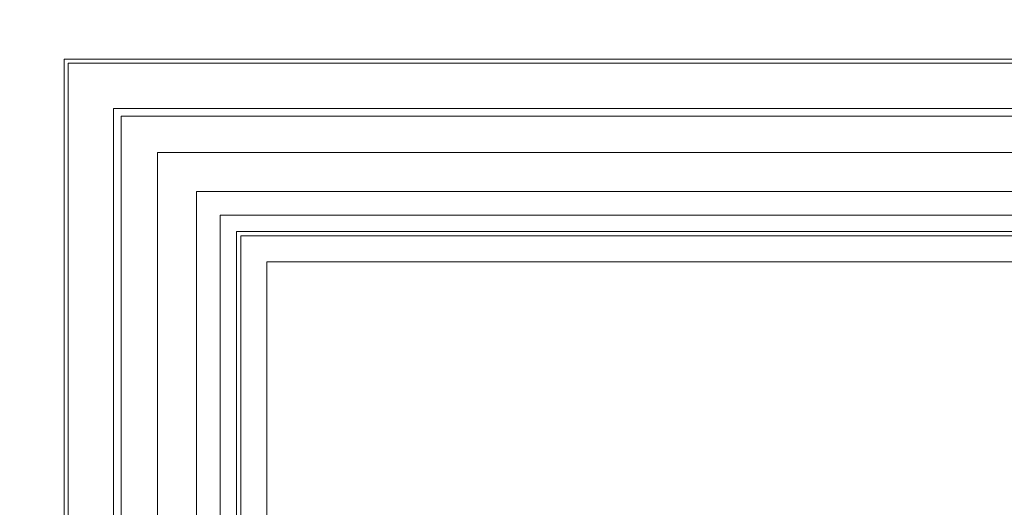
# Model space of a CAD drawing. Units: centimetres. Extents: x -18 to 239, y 218 to 581.
# Drawn here: x 61 to 99, y 486 to 505 of the extents above; entities that cross this region are included whole.
import ezdxf

# ---------------------------------------------------------------- set-up
doc = ezdxf.new("R2010")
doc.units = ezdxf.units.CM
doc.header["$MEASUREMENT"] = 0
doc.layers.add('layer 1', color=7, linetype='Continuous')

msp = doc.modelspace()

# ---------------------------------------------------------------- linework, layer by layer
at = {"layer": 'layer 1', "color": 250, "lineweight": 20}
msp.add_open_spline([(-17.89517, 217.59541), (-17.89517, 217.59541), (-17.89517, 580.84975), (-17.89517, 580.84975), (-17.89517, 580.84975), (-17.89517, 580.84975), (238.95133, 580.84975), (238.95133, 580.84975), (238.95133, 580.84975), (238.95133, 580.84975), (238.95133, 217.59541), (238.95133, 217.59541), (238.95133, 217.59541), (238.95133, 217.59541), (-17.89517, 217.59541), (-17.89517, 217.59541)], degree=3, knots=[0, 0, 0, 0, 0.2, 0.2, 0.2, 0.2, 0.4, 0.4, 0.4, 0.4, 0.6, 0.6, 0.6, 0.6, 1, 1, 1, 1], dxfattribs=at)
for points in [[(62.73233, 503.10124), (62.73233, 503.10124), (158.32383, 503.10124), (158.32383, 503.10124)], [(62.73233, 295.34404), (62.73233, 295.34404), (62.73233, 503.10124), (62.73233, 503.10124)], [(62.88553, 502.94804), (62.88553, 502.94804), (158.17063, 502.94804), (158.17063, 502.94804)], [(62.88553, 295.34404), (62.88553, 295.34404), (62.88553, 502.94804), (62.88553, 502.94804)], [(64.63593, 501.19764), (64.63593, 501.19764), (156.42023, 501.19764), (156.42023, 501.19764)], [(64.63593, 295.34404), (64.63593, 295.34404), (64.63593, 501.19764), (64.63593, 501.19764)], [(64.93303, 500.90054), (64.93303, 500.90054), (156.12313, 500.90054), (156.12313, 500.90054)], [(64.93303, 295.34404), (64.93303, 295.34404), (64.93303, 500.90054), (64.93303, 500.90054)], [(66.33123, 499.50234), (66.33123, 499.50234), (154.72493, 499.50234), (154.72493, 499.50234)], [(66.33123, 295.34404), (66.33123, 295.34404), (66.33123, 499.50234), (66.33123, 499.50234)], [(67.82563, 498.00794), (67.82563, 498.00794), (153.23053, 498.00794), (153.23053, 498.00794)], [(67.82563, 295.34404), (67.82563, 295.34404), (67.82563, 498.00794), (67.82563, 498.00794)], [(68.74043, 497.09314), (68.74043, 497.09314), (152.31573, 497.09314), (152.31573, 497.09314)], [(68.74043, 295.34404), (68.74043, 295.34404), (68.74043, 497.09314), (68.74043, 497.09314)], [(69.36923, 496.46434), (69.36923, 496.46434), (151.68693, 496.46434), (151.68693, 496.46434)], [(69.36923, 295.34404), (69.36923, 295.34404), (69.36923, 496.46434), (69.36923, 496.46434)], [(151.52386, 496.3014), (151.52386, 496.3014), (69.53219, 496.3014), (69.53219, 496.3014)], [(69.53219, 496.3014), (69.53219, 496.3014), (69.53219, 295.34394), (69.53219, 295.34394)], [(69.53223, 496.30134), (69.53223, 496.30134), (151.52393, 496.30134), (151.52393, 496.30134)], [(69.53223, 295.34404), (69.53223, 295.34404), (69.53223, 496.30134), (69.53223, 496.30134)], [(150.52275, 495.30012), (150.52275, 495.30012), (70.5333, 495.30012), (70.5333, 495.30012)], [(70.5333, 495.30012), (70.5333, 495.30012), (70.5333, 295.34394), (70.5333, 295.34394)]]:
    msp.add_open_spline(points, degree=3, dxfattribs=at)

doc.saveas('drawing.dxf')
